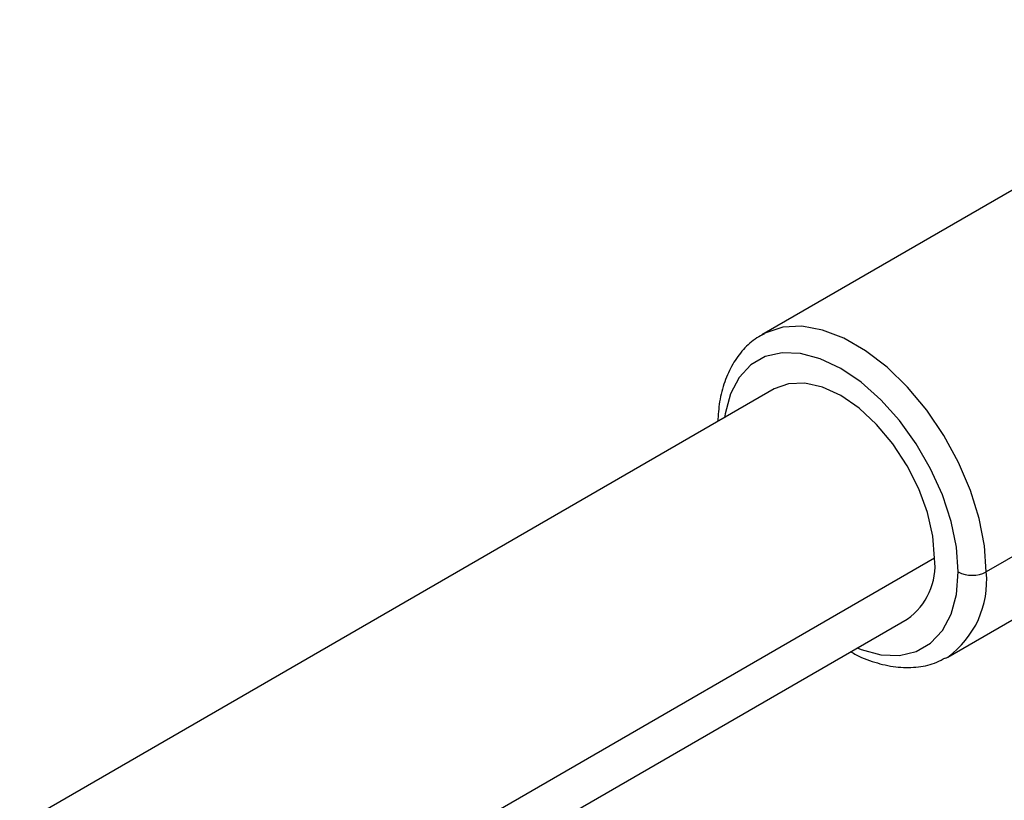
# Paper-space layout '_Isometric' of a CAD drawing. Units: millimetres. Extents: x -23 to 507, y -645 to 203.
# Drawn here: x 374 to 448, y -27 to 31 of the extents above; entities that cross this region are included whole.
import ezdxf

# ---------------------------------------------------------------- set-up
doc = ezdxf.new("R2010")
doc.units = ezdxf.units.MM

psp = doc.layouts.new('_Isometric')

# ---------------------------------------------------------------- linework, layer by layer
at = {"color": 7, "linetype": 'Continuous', "lineweight": 25}
for p, q in [((471.227, 31.447), (430.159, 7.739)), ((486.969, 12.939), (447.058, -10.101)), ((430.293, 7.813), (430.159, 7.739)), ((444.158, -16.511), (485.226, 7.197)), ((431.098, 3.662), (284.434, -81.005)), ((443.169, -9.081), (283.735, -101.12)), ((284.219, -104.223), (441.097, -13.659)), ((444.023, -16.586), (444.158, -16.511))]:
    psp.add_line(p, q, dxfattribs=at)
at = {"color": 7, "linetype": 'Continuous', "lineweight": 25, "flags": 128}
for points in [[(447.058, -10.101), (446.923, -8.142), (446.521, -6.08), (445.865, -3.971), (444.97, -1.875), (443.863, 0.154), (442.573, 2.058), (441.135, 3.787), (439.589, 5.293), (437.976, 6.534), (436.341, 7.478), (434.728, 8.098), (433.182, 8.378), (431.744, 8.31), (430.454, 7.895), (430.293, 7.813)], [(444.937, -10.101), (444.802, -8.251), (444.403, -6.302), (443.752, -4.314), (442.869, -2.346), (441.779, -0.46), (440.517, 1.29), (439.121, 2.848), (437.633, 4.167), (436.098, 5.208), (434.563, 5.939), (433.075, 6.338), (431.678, 6.392), (430.416, 6.1), (429.327, 5.471), (428.443, 4.524), (427.792, 3.287), (427.393, 1.799), (427.348, 1.497)], [(443.169, -9.081), (443.033, -7.409), (442.63, -5.645), (441.977, -3.856), (441.098, -2.111), (440.026, -0.477), (438.804, 0.983), (437.477, 2.214), (436.098, 3.167), (434.718, 3.806), (433.392, 4.107), (432.169, 4.059), (431.098, 3.662)], [(437.347, -15.824), (437.633, -15.936), (439.121, -16.335), (440.517, -16.389), (441.779, -16.097), (442.869, -15.468), (443.752, -14.521), (444.403, -13.284), (444.802, -11.796), (444.937, -10.101)]]:
    psp.add_lwpolyline(points, dxfattribs=at)
at = {"color": 7, "linetype": 'Continuous', "lineweight": 25}
for centre, radius, start, end in [((438.269, -9.621), 4.93, 305.01333, 6.29885), ((439.995, -10.767), 7.094, 305.92834, 5.38384), ((445.997, -8.054), 2.306, 242.60967, 297.39033)]:
    psp.add_arc(centre, radius, start, end, dxfattribs=at)
for points, knots in [([(430.341, 7.793), (430.153, 7.703), (429.562, 7.419), (428.747, 6.649), (427.924, 5.543), (427.326, 4.213), (426.941, 2.766), (426.871, 1.706), (426.838, 1.203)], [0, 0, 0, 0, 0.085144, 0.267227, 0.449345, 0.635265, 0.826841, 1, 1, 1, 1]), ([(436.852, -16.109), (436.989, -16.19), (437.65, -16.577), (438.856, -16.994), (440.431, -17.325), (441.935, -17.293), (443.139, -17.041), (443.762, -16.687), (443.975, -16.566)], [0, 0, 0, 0, 0.055727, 0.269529, 0.482537, 0.691737, 0.894207, 1, 1, 1, 1])]:
    psp.add_open_spline(points, degree=3, knots=knots, dxfattribs=at)

doc.saveas('drawing.dxf')
